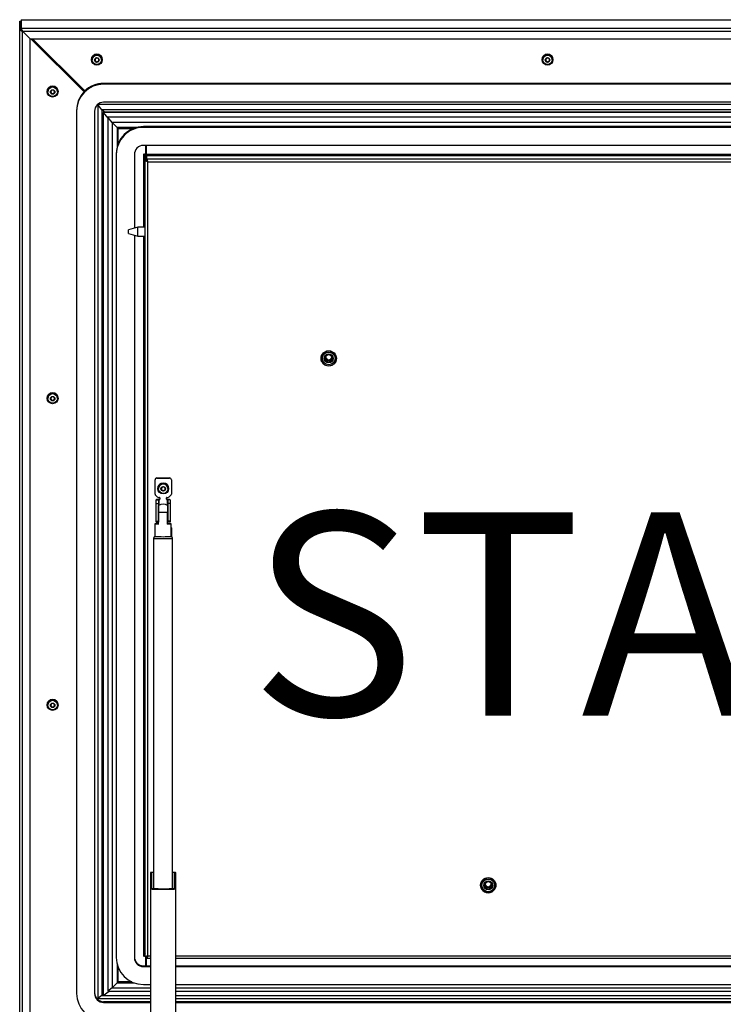
# Model space of a CAD drawing. Units: millimetres. Extents: x 10 to 410, y -1 to 287.
# Drawn here: x 332 to 347, y 197 to 219 of the extents above; entities that cross this region are included whole.
import ezdxf

# ---------------------------------------------------------------- set-up
doc = ezdxf.new("R2010")
doc.units = ezdxf.units.MM
for name, color, linetype in [('013-061-309', 7, 'Continuous'), ('013-061-310', 7, 'Continuous'), ('013-061-436', 7, 'Continuous'), ('013-061-437', 7, 'Continuous'), ('013-061-438', 7, 'Continuous'), ('013-061-440', 7, 'Continuous'), ('013-061-442', 7, 'Continuous'), ('013-061-444', 7, 'Continuous'), ('013-061-446', 7, 'Continuous'), ('013-061-511', 7, 'Continuous'), ('15.BS50RVS', 7, 'Continuous'), ('Default', 7, 'Continuous'), ('KERAMISCHE_OPSCH', 7, 'Continuous'), ('LAAGBOLKOPSCHROE', 7, 'Continuous'), ('MOSRUBBER_BINNEN', 7, 'Continuous'), ('MOSRUBBER_BUITEN', 7, 'Continuous'), ('OOG_GDV', 7, 'Continuous'), ('RIV-TI_BLINDNIET', 7, 'Continuous'), ('SLUITRING_M6', 7, 'Continuous'), ('STAKA_CASE', 7, 'Continuous'), ('STAKA_LOCK', 7, 'Continuous')]:
    doc.layers.add(name, color=color, linetype=linetype)

# ---------------------------------------------------------------- blocks, each defined once
blk = doc.blocks.new('SE')
at = {"layer": '013-061-309', "color": 3, "linetype": 'Continuous'}
for p, q in [((4.39, 90.022), (4.39, 90.045)), ((4.45, 89.98), (4.45, 89.962)), ((4.767, 89.664), (4.45, 89.98)), ((5.06, 89.37), (5.058, 89.372)), ((5.06, 89.37), (5.06, 69.565)), ((5.152, 89.255), (5.06, 89.37)), ((5.152, 89.255), (5.152, 69.634)), ((5.209, 89.2), (5.152, 89.255)), ((5.209, 89.2), (5.209, 89.193)), ((5.215, 89.193), (5.209, 89.2)), ((5.282, 89.092), (5.282, 69.731)), ((5.38, 88.97), (5.282, 89.092)), ((5.38, 88.97), (5.38, 69.803)), ((5.49, 88.861), (5.38, 88.97)), ((5.49, 88.861), (5.49, 88.436)), ((5.51, 88.843), (5.493, 88.861)), ((5.49, 70.32), (5.49, 69.913)), ((5.38, 69.803), (5.282, 69.731)), ((5.49, 69.913), (5.38, 69.803)), ((5.51, 69.936), (5.49, 69.916)), ((5.152, 69.634), (5.06, 69.565)), ((5.183, 69.666), (5.152, 69.634)), ((5.06, 69.565), (5.049, 69.554))]:
    blk.add_line(p, q, dxfattribs=at)
blk.add_ellipse((4.45, 89.986), major_axis=(0.0599, -0.0599), ratio=0.043661, start_param=3.185226, end_param=4.756022, dxfattribs=at)
at = {"layer": '013-061-310', "color": 3, "linetype": 'Continuous'}
for p, q in [((4.465, 89.98), (4.45, 89.98)), ((4.767, 89.664), (4.45, 89.98)), ((5.06, 89.37), (5.058, 89.372)), ((54.94, 89.37), (5.06, 89.37)), ((5.152, 89.255), (5.06, 89.37)), ((54.848, 89.255), (5.152, 89.255)), ((5.209, 89.2), (5.152, 89.255)), ((54.791, 89.2), (5.209, 89.2)), ((5.215, 89.193), (5.209, 89.2)), ((54.718, 89.092), (5.282, 89.092)), ((5.38, 88.97), (5.282, 89.092)), ((54.62, 88.97), (5.38, 88.97)), ((5.49, 88.861), (5.38, 88.97)), ((5.916, 88.861), (5.49, 88.861)), ((5.51, 88.843), (5.493, 88.861)), ((6.12, 70.319), (6.14, 70.319)), ((5.38, 69.803), (5.282, 69.731)), ((5.49, 69.913), (5.38, 69.803)), ((5.38, 69.803), (6.227, 69.803)), ((5.51, 69.936), (5.49, 69.916)), ((5.49, 69.916), (5.854, 69.916)), ((5.49, 69.913), (5.861, 69.913)), ((6.787, 69.803), (53.212, 69.803)), ((5.152, 69.634), (5.06, 69.565)), ((5.183, 69.666), (5.152, 69.634)), ((5.152, 69.634), (6.227, 69.634)), ((5.282, 69.731), (6.227, 69.731)), ((6.787, 69.731), (53.212, 69.731)), ((6.787, 69.634), (53.212, 69.634)), ((5.06, 69.565), (5.049, 69.554)), ((5.06, 69.565), (6.227, 69.565)), ((6.787, 69.565), (53.212, 69.565))]:
    blk.add_line(p, q, dxfattribs=at)
blk.add_ellipse((4.45, 89.986), major_axis=(0.0599, -0.0599), ratio=0.043661, start_param=3.185226, end_param=4.756022, dxfattribs=at)
at = {"layer": '013-061-436', "color": 3, "linetype": 'Continuous'}
for p, q in [((5.51, 88.841), (5.51, 88.843)), ((5.51, 88.843), (5.861, 88.843)), ((5.51, 88.497), (5.51, 88.841)), ((5.51, 88.841), (5.854, 88.841)), ((6.12, 88.465), (6.12, 88.247)), ((6.14, 88.273), (6.14, 88.465)), ((6.087, 88.28), (6.08, 88.273)), ((6.08, 86.655), (6.08, 88.273)), ((6.12, 88.247), (6.087, 88.28)), ((6.11, 88.14), (6.11, 88.21)), ((6.11, 88.21), (6.14, 88.21)), ((6.11, 70.487), (6.11, 88.14)), ((6.11, 88.14), (6.14, 88.14)), ((6.14, 88.273), (53.86, 88.273)), ((6.14, 88.24), (6.14, 88.273)), ((6.14, 88.24), (6.14, 88.17)), ((6.14, 88.24), (53.86, 88.24)), ((6.14, 88.14), (6.14, 88.21)), ((6.14, 88.17), (53.86, 88.17)), ((6.14, 88.17), (6.14, 88.14)), ((6.17, 70.512), (6.17, 88.105)), ((6.17, 88.105), (53.83, 88.105)), ((6.08, 70.501), (6.08, 86.455)), ((6.08, 70.501), (6.087, 70.494)), ((6.081, 70.503), (6.087, 70.496)), ((6.087, 70.496), (6.11, 70.519)), ((6.087, 70.494), (6.11, 70.517)), ((6.087, 70.494), (6.087, 70.496)), ((6.11, 70.487), (6.14, 70.487)), ((6.12, 70.487), (6.12, 70.292)), ((6.14, 70.457), (6.14, 70.487)), ((6.14, 70.292), (6.14, 70.457)), ((6.14, 70.457), (6.227, 70.457)), ((6.17, 70.512), (6.227, 70.512)), ((6.787, 70.512), (53.212, 70.512)), ((6.787, 70.457), (53.212, 70.457)), ((5.51, 69.933), (5.51, 70.259)), ((5.814, 69.933), (5.51, 69.933))]:
    blk.add_line(p, q, dxfattribs=at)
for centre, major_axis, ratio, start_param, end_param in [((6.08, 88.27), (0.0599, -0.0599), 0.043661, 0.043633, 1.61443), ((6.08, 88.27), (0.03, -0.0598), 0.017516, 0.034938, 1.605735), ((10.176, 83.75), (-0.17, 0), 0.996195, 0, 3.141593), ((13.71, 72.079), (-0.17, 0), 0.996195, 0, 3.141593), ((6.08, 70.498), (-0.03, -0.0598), 0.017516, 3.106654, 4.67745)]:
    blk.add_ellipse(centre, major_axis=major_axis, ratio=ratio, start_param=start_param, end_param=end_param, dxfattribs=at)
for centre in [(10.176, 83.747), (13.71, 72.076)]:
    blk.add_ellipse(centre, major_axis=(-0.17, 0), ratio=0.996195, dxfattribs=at)
for points in [[(6.11, 88.14), (6.11, 88.137), (6.112, 88.133), (6.118, 88.127), (6.122, 88.124), (6.133, 88.118), (6.14, 88.115), (6.154, 88.11), (6.162, 88.107), (6.17, 88.105)], [(6.17, 88.105), (6.168, 88.113), (6.165, 88.121), (6.16, 88.136), (6.158, 88.143), (6.153, 88.155), (6.15, 88.16), (6.145, 88.167), (6.143, 88.169), (6.14, 88.17)], [(6.14, 88.14), (6.14, 88.137), (6.141, 88.134), (6.144, 88.129), (6.146, 88.126), (6.152, 88.12), (6.155, 88.118), (6.162, 88.112), (6.166, 88.11), (6.17, 88.107)], [(6.17, 88.107), (6.168, 88.111), (6.165, 88.115), (6.16, 88.123), (6.158, 88.126), (6.153, 88.132), (6.15, 88.135), (6.145, 88.138), (6.143, 88.14), (6.14, 88.14)], [(6.17, 70.512), (6.162, 70.509), (6.154, 70.507), (6.14, 70.503), (6.133, 70.501), (6.122, 70.497), (6.118, 70.495), (6.112, 70.491), (6.11, 70.489), (6.11, 70.487)], [(6.14, 70.487), (6.143, 70.487), (6.145, 70.487), (6.15, 70.49), (6.153, 70.492), (6.158, 70.497), (6.16, 70.5), (6.165, 70.507), (6.168, 70.511), (6.17, 70.515)], [(6.17, 70.515), (6.166, 70.512), (6.162, 70.51), (6.155, 70.505), (6.152, 70.503), (6.146, 70.498), (6.144, 70.496), (6.141, 70.492), (6.14, 70.49), (6.14, 70.487)], [(6.14, 70.457), (6.143, 70.457), (6.145, 70.458), (6.15, 70.462), (6.153, 70.466), (6.158, 70.476), (6.16, 70.483), (6.165, 70.496), (6.168, 70.504), (6.17, 70.512)]]:
    blk.add_open_spline(points, degree=3, knots=[0, 0, 0, 0, 0.25, 0.25, 0.5, 0.5, 0.75, 0.75, 1, 1, 1, 1], dxfattribs=at)
at = {"layer": '013-061-437', "color": 3, "linetype": 'Continuous'}
for p, q in [((3.37, 91.023), (3.376, 91.023)), ((3.37, 91.023), (3.37, 91.011)), ((3.377, 91.011), (3.382, 91.011)), ((3.58, 90.826), (4.757, 89.654)), ((3.583, 90.826), (4.758, 89.655))]:
    blk.add_line(p, q, dxfattribs=at)
at = {"layer": '013-061-438', "color": 3, "linetype": 'Continuous'}
blk.add_line((3.616, 90.826), (4.775, 89.672), dxfattribs=at)
at = {"layer": '013-061-440', "color": 3, "linetype": 'Continuous'}
for p, q in [((3.68, 90.747), (3.695, 90.747)), ((3.68, 90.747), (4.33, 90.1)), ((4.33, 90.1), (4.345, 90.1)), ((4.39, 90.045), (4.4, 90.045))]:
    blk.add_line(p, q, dxfattribs=at)
for centre, major_axis, ratio, start_param, end_param in [((3.68, 90.753), (-0.0299, 0.06), 0.034905, 1.128494, 1.640652), ((4.33, 90.105), (-0.0599, 0.0599), 0.043661, 1.61443, 3.185226)]:
    blk.add_ellipse(centre, major_axis=major_axis, ratio=ratio, start_param=start_param, end_param=end_param, dxfattribs=at)
at = {"layer": '013-061-442', "color": 3, "linetype": 'Continuous'}
for p, q in [((3.62, 90.798), (3.62, 90.822)), ((3.62, 90.798), (3.644, 90.798)), ((3.62, 90.798), (3.62, 90.789)), ((3.627, 90.783), (3.65, 90.783)), ((3.65, 90.793), (3.65, 90.783)), ((3.68, 90.729), (3.68, 90.747)), ((3.68, 90.747), (4.33, 90.1)), ((4.33, 90.082), (4.33, 90.1)), ((4.39, 90.022), (4.39, 90.045))]:
    blk.add_line(p, q, dxfattribs=at)
for centre, major_axis, ratio, start_param, end_param in [((3.68, 90.753), (-0.06, 0.0301), 0.069746, 0.91043, 1.605735), ((3.68, 90.753), (-0.03, 0.03), 0.043661, 0.043633, 1.61443), ((4.33, 90.105), (-0.0599, 0.0599), 0.043661, 1.61443, 3.185226)]:
    blk.add_ellipse(centre, major_axis=major_axis, ratio=ratio, start_param=start_param, end_param=end_param, dxfattribs=at)
at = {"layer": '013-061-444', "color": 3, "linetype": 'Continuous'}
for p, q in [((3.33, 91.03), (3.33, 91.22)), ((3.33, 91.22), (3.36, 91.22)), ((3.36, 91.25), (3.36, 91.06)), ((3.36, 91.25), (56.64, 91.25)), ((3.36, 91.03), (3.36, 91.22)), ((3.33, 67.839), (3.33, 91.03)), ((3.33, 91.03), (3.36, 91.03)), ((3.36, 91.06), (56.64, 91.06)), ((3.39, 90.995), (3.56, 90.826)), ((3.39, 90.995), (56.61, 90.995)), ((3.56, 90.826), (3.39, 90.995)), ((3.39, 67.864), (3.39, 90.995)), ((3.39, 90.995), (3.39, 90.995)), ((3.56, 90.826), (56.44, 90.826)), ((3.56, 68.033), (3.56, 90.826)), ((3.56, 90.826), (3.56, 90.826))]:
    blk.add_line(p, q, dxfattribs=at)
for centre, major_axis, ratio, start_param, end_param in [((3.39, 91), (0.06, -0.0301), 0.069746, 3.176531, 4.747327), ((3.39, 91.001), (-0.0299, 0.06), 0.034905, 0.069856, 1.640652), ((3.39, 91), (0.03, -0.03), 0.043661, 3.185226, 4.756022)]:
    blk.add_ellipse(centre, major_axis=major_axis, ratio=ratio, start_param=start_param, end_param=end_param, dxfattribs=at)
at = {"layer": '013-061-446', "color": 3, "linetype": 'Continuous'}
for p, q in [((5.944, 86.655), (5.744, 86.595)), ((5.944, 86.455), (5.944, 86.655)), ((6.11, 86.655), (5.944, 86.655)), ((5.744, 86.515), (5.744, 86.595)), ((5.744, 86.515), (5.944, 86.455)), ((5.944, 86.455), (6.11, 86.455))]:
    blk.add_line(p, q, dxfattribs=at)
at = {"layer": '013-061-511', "color": 3, "linetype": 'Continuous'}
for p, q in [((6.12, 88.405), (6.14, 88.405)), ((6.14, 70.374), (6.12, 70.374))]:
    blk.add_line(p, q, dxfattribs=at)
at = {"layer": '15.BS50RVS', "color": 3, "linetype": 'Continuous'}
for p, q in [((6.33, 81.055), (6.33, 81.059)), ((6.33, 80.742), (6.33, 81.055)), ((6.37, 81.099), (6.65, 81.099)), ((6.37, 81.099), (6.37, 81.095)), ((6.37, 81.095), (6.65, 81.095)), ((6.65, 81.095), (6.65, 81.099)), ((6.69, 81.059), (6.69, 81.055)), ((6.69, 81.055), (6.69, 80.742)), ((6.342, 80.714), (6.378, 80.678)), ((6.642, 80.678), (6.678, 80.714)), ((6.355, 80.533), (6.355, 80.617)), ((6.355, 80.617), (6.403, 80.617)), ((6.355, 80.139), (6.355, 80.533)), ((6.355, 80.533), (6.403, 80.533)), ((6.403, 80.617), (6.403, 80.533)), ((6.403, 80.533), (6.403, 80.139)), ((6.407, 80.666), (6.427, 80.666)), ((6.413, 80.623), (6.427, 80.623)), ((6.413, 80.618), (6.413, 80.495)), ((6.413, 80.618), (6.427, 80.618)), ((6.427, 80.618), (6.427, 80.623)), ((6.437, 80.656), (6.437, 80.628)), ((6.583, 80.628), (6.583, 80.656)), ((6.593, 80.666), (6.613, 80.666)), ((6.607, 80.623), (6.593, 80.623)), ((6.593, 80.623), (6.593, 80.618)), ((6.607, 80.618), (6.593, 80.618)), ((6.607, 80.491), (6.607, 80.618)), ((6.665, 80.617), (6.617, 80.617)), ((6.617, 80.533), (6.617, 80.617)), ((6.617, 80.139), (6.617, 80.533)), ((6.665, 80.533), (6.617, 80.533)), ((6.665, 80.617), (6.665, 80.533)), ((6.665, 80.533), (6.665, 80.139)), ((6.355, 80.115), (6.355, 80.139)), ((6.355, 80.139), (6.403, 80.139)), ((6.355, 80.115), (6.403, 80.115)), ((6.403, 80.139), (6.403, 80.115)), ((6.665, 80.139), (6.617, 80.139)), ((6.617, 80.115), (6.617, 80.139)), ((6.665, 80.115), (6.617, 80.115)), ((6.665, 80.139), (6.665, 80.115)), ((6.69, 79.996), (6.69, 79.992)), ((6.69, 79.992), (6.69, 79.799))]:
    blk.add_line(p, q, dxfattribs=at)
for centre, major_axis, ratio, start_param, end_param in [((6.37, 81.059), (-0.04, 0), 0.996195, 4.712389, 6.283185), ((6.37, 81.055), (0.04, 0), 0.996195, 1.570796, 3.141593), ((6.65, 81.059), (-0.04, 0), 0.996195, 3.141593, 4.712389), ((6.65, 81.055), (0.04, 0), 0.996195, 0, 1.570796), ((6.37, 80.742), (-0.04, 0), 0.996195, 0, 0.785398), ((6.65, 80.742), (-0.04, 0), 0.996195, 2.356194, 3.141593), ((6.413, 80.617), (0.058, 0), 0.087156, 1.570796, 3.141593), ((6.407, 80.706), (-0.04, 0), 0.996195, 0.785398, 1.570796), ((6.413, 80.617), (0.01, 0), 0.087156, 1.570796, 3.141593), ((6.427, 80.656), (-0.01, 0), 0.996195, 3.141589, 4.712389), ((6.427, 80.632), (-0.01, 0), 0.996195, 1.570796, 3.141596), ((6.427, 80.628), (0.01, 0), 0.996195, 4.712389, 6.283185), ((6.593, 80.656), (-0.01, 0), 0.996195, 4.712389, 6.283185), ((6.593, 80.632), (-0.01, 0), 0.996195, 0.000004, 1.570796), ((6.593, 80.628), (0.01, 0), 0.996195, 3.141596, 4.712389), ((6.607, 80.617), (0.058, 0), 0.087156, 0, 1.570796), ((6.607, 80.617), (0.01, 0), 0.087156, 0, 1.570796), ((6.613, 80.706), (0.04, 0), 0.996195, 4.712389, 5.497787), ((6.413, 80.115), (-0.01, 0), 0.087156, 5.35589, 6.283185), ((6.607, 80.115), (-0.01, 0), 0.087156, 3.141593, 4.712389), ((6.65, 79.996), (-0.04, 0), 0.996195, 3.141593, 3.531353), ((6.65, 79.992), (0.04, 0), 0.996195, 0, 0.389761)]:
    blk.add_ellipse(centre, major_axis=major_axis, ratio=ratio, start_param=start_param, end_param=end_param, dxfattribs=at)
at = {"layer": 'KERAMISCHE_OPSCH', "color": 3, "linetype": 'Continuous'}
for p, q in [((5.183, 89.193), (5.282, 89.069)), ((54.817, 89.193), (5.183, 89.193)), ((5.183, 89.193), (5.183, 69.634)), ((5.183, 69.634), (5.313, 69.731)), ((5.183, 69.634), (6.227, 69.634)), ((5.313, 69.731), (6.227, 69.731)), ((6.787, 69.731), (53.212, 69.731)), ((6.787, 69.634), (53.212, 69.634))]:
    blk.add_line(p, q, dxfattribs=at)
at = {"layer": 'LAAGBOLKOPSCHROE', "color": 3, "linetype": 'Continuous'}
for p, q in [((4.935, 90.363), (4.935, 90.362)), ((5.04, 90.404), (5, 90.381)), ((5, 90.381), (5, 90.335)), ((5, 90.34), (5.04, 90.317)), ((5, 90.335), (5.04, 90.312)), ((5.08, 90.381), (5.04, 90.404)), ((5.04, 90.317), (5.08, 90.34)), ((5.04, 90.312), (5.08, 90.335)), ((5.04, 90.317), (5.04, 90.312)), ((5.08, 90.335), (5.08, 90.381)), ((5.145, 90.362), (5.145, 90.363)), ((14.919, 90.363), (14.919, 90.362)), ((15.024, 90.404), (14.984, 90.381)), ((14.984, 90.381), (14.984, 90.335)), ((14.984, 90.34), (15.024, 90.317)), ((14.984, 90.335), (15.024, 90.312)), ((15.064, 90.381), (15.024, 90.404)), ((15.024, 90.317), (15.064, 90.34)), ((15.024, 90.312), (15.064, 90.335)), ((15.024, 90.317), (15.024, 90.312)), ((15.064, 90.335), (15.064, 90.381)), ((15.129, 90.362), (15.129, 90.363)), ((3.955, 89.656), (3.955, 89.655)), ((4.037, 89.69), (4.014, 89.65)), ((4.015, 89.653), (4.037, 89.616)), ((4.083, 89.69), (4.037, 89.69)), ((4.106, 89.65), (4.083, 89.69)), ((4.083, 89.616), (4.105, 89.653)), ((4.165, 89.655), (4.165, 89.656)), ((4.014, 89.65), (4.037, 89.611)), ((4.037, 89.616), (4.037, 89.611)), ((4.037, 89.616), (4.083, 89.616)), ((4.037, 89.611), (4.083, 89.611)), ((4.083, 89.611), (4.106, 89.65)), ((4.083, 89.616), (4.083, 89.611)), ((4.037, 82.896), (4.014, 82.856)), ((4.083, 82.896), (4.037, 82.896)), ((4.106, 82.856), (4.083, 82.896)), ((3.955, 82.862), (3.955, 82.861)), ((4.014, 82.856), (4.037, 82.816)), ((4.015, 82.859), (4.037, 82.822)), ((4.037, 82.822), (4.037, 82.816)), ((4.037, 82.822), (4.083, 82.822)), ((4.037, 82.816), (4.083, 82.816)), ((4.083, 82.822), (4.105, 82.859)), ((4.083, 82.816), (4.106, 82.856)), ((4.083, 82.822), (4.083, 82.816)), ((4.165, 82.861), (4.165, 82.862)), ((6.405, 80.863), (6.405, 80.861)), ((6.51, 80.903), (6.47, 80.88)), ((6.47, 80.88), (6.47, 80.834)), ((6.47, 80.839), (6.51, 80.816)), ((6.47, 80.834), (6.51, 80.811)), ((6.55, 80.88), (6.51, 80.903)), ((6.51, 80.816), (6.55, 80.839)), ((6.51, 80.811), (6.55, 80.834)), ((6.51, 80.816), (6.51, 80.811)), ((6.55, 80.834), (6.55, 80.88)), ((6.615, 80.861), (6.615, 80.863)), ((3.955, 76.068), (3.955, 76.067)), ((4.037, 76.102), (4.014, 76.062)), ((4.014, 76.062), (4.037, 76.022)), ((4.015, 76.065), (4.037, 76.028)), ((4.083, 76.102), (4.037, 76.102)), ((4.037, 76.028), (4.037, 76.022)), ((4.037, 76.028), (4.083, 76.028)), ((4.037, 76.022), (4.083, 76.022)), ((4.106, 76.062), (4.083, 76.102)), ((4.083, 76.028), (4.105, 76.065)), ((4.083, 76.022), (4.106, 76.062)), ((4.083, 76.028), (4.083, 76.022)), ((4.165, 76.067), (4.165, 76.068))]:
    blk.add_line(p, q, dxfattribs=at)
for centre, major_axis, start_param, end_param in [((5.04, 90.363), (0.105, 0), 0, 3.141593), ((15.024, 90.363), (-0.105, 0), 3.141593, 6.283185), ((4.06, 89.656), (0.105, 0), 0, 3.141593), ((4.06, 82.862), (0.105, 0), 0, 3.141593), ((6.51, 80.863), (-0.105, 0), 3.141593, 6.283185), ((4.06, 76.068), (-0.105, 0), 3.141593, 6.283185)]:
    blk.add_ellipse(centre, major_axis=major_axis, ratio=0.996195, start_param=start_param, end_param=end_param, dxfattribs=at)
for centre, major_axis in [((5.04, 90.362), (0.105, 0)), ((5.04, 90.358), (-0.05, 0)), ((15.024, 90.362), (-0.105, 0)), ((15.024, 90.358), (-0.05, 0)), ((4.06, 89.655), (0.105, 0)), ((4.06, 89.65), (-0.05, 0)), ((4.06, 82.861), (0.105, 0)), ((4.06, 82.856), (-0.05, 0)), ((6.51, 80.861), (-0.105, 0)), ((6.51, 80.857), (-0.05, 0)), ((4.06, 76.067), (-0.105, 0)), ((4.06, 76.062), (-0.05, 0))]:
    blk.add_ellipse(centre, major_axis=major_axis, ratio=0.996195, dxfattribs=at)
at = {"layer": 'MOSRUBBER_BINNEN', "color": 3, "linetype": 'Continuous'}
for p, q in [((53.93, 88.881), (6.07, 88.881)), ((6.07, 88.881), (6.07, 88.863)), ((53.93, 88.863), (6.07, 88.863)), ((53.93, 88.465), (6.07, 88.465)), ((5.47, 88.283), (5.47, 88.265)), ((5.47, 88.265), (5.47, 70.473)), ((5.87, 88.265), (5.87, 86.633)), ((5.87, 86.478), (5.87, 70.473)), ((6.07, 70.274), (6.07, 70.292)), ((6.07, 70.292), (6.227, 70.292)), ((6.07, 70.274), (6.227, 70.274)), ((6.787, 70.292), (53.212, 70.292)), ((6.787, 70.274), (53.212, 70.274)), ((6.07, 69.876), (6.227, 69.876)), ((6.787, 69.876), (53.212, 69.876))]:
    blk.add_line(p, q, dxfattribs=at)
for centre, major_axis, start_param, end_param in [((6.07, 88.283), (0.6, 0), 1.570796, 3.141593), ((6.07, 88.265), (0.6, 0), 1.570796, 3.141593), ((6.07, 88.265), (0.2, 0), 1.570796, 3.141593), ((6.07, 70.473), (-0.6, 0), 0, 1.570796), ((6.07, 70.491), (-0.2, 0), 0, 1.570796), ((6.07, 70.473), (-0.2, 0), 0, 1.570796)]:
    blk.add_ellipse(centre, major_axis=major_axis, ratio=0.996195, start_param=start_param, end_param=end_param, dxfattribs=at)
at = {"layer": 'MOSRUBBER_BUITEN', "color": 3, "linetype": 'Continuous'}
for p, q in [((54.81, 89.838), (5.19, 89.838)), ((5.19, 89.838), (5.19, 89.821)), ((54.81, 89.821), (5.19, 89.821)), ((4.59, 89.241), (4.59, 89.223)), ((4.59, 89.223), (4.59, 69.678)), ((4.99, 89.223), (4.99, 69.678)), ((54.81, 89.422), (5.19, 89.422)), ((5.19, 69.479), (5.19, 69.496)), ((5.19, 69.496), (6.227, 69.496)), ((5.19, 69.479), (6.227, 69.479)), ((6.787, 69.496), (53.212, 69.496)), ((6.787, 69.479), (53.212, 69.479))]:
    blk.add_line(p, q, dxfattribs=at)
for centre, major_axis, start_param, end_param in [((5.19, 89.241), (0.6, 0), 1.570796, 3.141593), ((5.19, 89.223), (0.6, 0), 1.570796, 3.141593), ((5.19, 89.223), (0.2, 0), 1.570796, 3.141593), ((5.19, 69.678), (-0.6, 0), 0, 1.570796), ((5.19, 69.695), (-0.2, 0), 0, 1.570796), ((5.19, 69.678), (-0.2, 0), 0, 1.570796)]:
    blk.add_ellipse(centre, major_axis=major_axis, ratio=0.996195, start_param=start_param, end_param=end_param, dxfattribs=at)
at = {"layer": 'OOG_GDV', "color": 3, "linetype": 'Continuous'}
for p, q in [((6.407, 80.338), (6.407, 80.491)), ((6.607, 80.491), (6.607, 80.338)), ((6.407, 80.078), (6.407, 80.338)), ((6.607, 80.078), (6.607, 80.338)), ((6.327, 80.081), (6.327, 79.801)), ((6.687, 79.801), (6.687, 80.081))]:
    blk.add_line(p, q, dxfattribs=at)
blk.add_arc((6.507, 80.341), 0.18, 56.251, 123.749, dxfattribs=at)
for centre, major_axis, start_param, end_param in [((6.507, 80.341), (0.18, 0), 4.123358, 5.30142), ((6.507, 80.081), (0.18, 0), 2.159827, 4.123358), ((6.507, 80.081), (-0.18, 0), 2.159827, 4.123358), ((6.507, 79.801), (-0.18, 0), 0, 3.141593)]:
    blk.add_ellipse(centre, major_axis=major_axis, ratio=0.019929, start_param=start_param, end_param=end_param, dxfattribs=at)
at = {"layer": 'RIV-TI_BLINDNIET', "color": 3, "linetype": 'Continuous'}
for p, q in [((10.016, 83.75), (10.016, 83.748)), ((10.336, 83.748), (10.336, 83.75)), ((13.55, 72.076), (13.55, 72.074)), ((13.87, 72.074), (13.87, 72.076))]:
    blk.add_line(p, q, dxfattribs=at)
for centre, major_axis, start_param, end_param in [((10.176, 83.75), (0.16, 0), 0, 3.141593), ((10.176, 83.748), (0.16, 0), 0, 3.141593), ((10.176, 83.762), (-0.09, 0), 0, 3.763876), ((10.176, 83.762), (-0.09, 0), 5.6609, 6.283185), ((10.176, 83.783), (-0.068, 0), 0.155012, 2.986581), ((10.176, 83.761), (-0.1, 0), 0.074434, 3.067159), ((10.176, 83.758), (-0.1, 0), 0.060408, 3.081185), ((10.176, 83.753), (-0.1, 0), 0.031882, 3.10659), ((13.71, 72.076), (0.16, 0), 0, 3.141593), ((13.71, 72.074), (0.16, 0), 0, 3.141593), ((13.71, 72.074), (0.16, 0), 3.141593, 6.283185), ((13.71, 72.087), (-0.1, 0), 0.074434, 3.067159), ((13.71, 72.085), (-0.1, 0), 0.060408, 3.081185), ((13.71, 72.079), (-0.1, 0), 0.035003, 3.10659), ((13.71, 72.088), (-0.09, 0), 0, 3.763769), ((13.71, 72.088), (-0.09, 0), 5.661009, 6.283185), ((13.71, 72.109), (-0.068, 0), 0.155012, 2.986581)]:
    blk.add_ellipse(centre, major_axis=major_axis, ratio=0.996195, start_param=start_param, end_param=end_param, dxfattribs=at)
for centre, major_axis in [((10.176, 83.746), (-0.14, 0)), ((10.176, 83.746), (-0.1, 0)), ((10.176, 83.762), (-0.068, 0)), ((13.71, 72.072), (0.14, 0)), ((13.71, 72.072), (-0.1, 0)), ((13.71, 72.088), (-0.068, 0))]:
    blk.add_ellipse(centre, major_axis=major_axis, ratio=0.996195, dxfattribs=at)
for points in [[(10.048, 83.829), (10.048, 83.829), (10.046, 83.83), (10.045, 83.83), (10.044, 83.831), (10.044, 83.83), (10.044, 83.83), (10.045, 83.829), (10.048, 83.827), (10.053, 83.824), (10.056, 83.822), (10.058, 83.821)], [(10.303, 83.829), (10.304, 83.829), (10.305, 83.83), (10.307, 83.83), (10.307, 83.831), (10.307, 83.83), (10.307, 83.83), (10.307, 83.829), (10.304, 83.827), (10.299, 83.824), (10.295, 83.822), (10.294, 83.821)], [(10.048, 83.682), (10.048, 83.682), (10.046, 83.681), (10.045, 83.68), (10.044, 83.679), (10.044, 83.679), (10.044, 83.679), (10.045, 83.679), (10.048, 83.68), (10.053, 83.682), (10.056, 83.684), (10.058, 83.686)], [(10.303, 83.682), (10.304, 83.682), (10.305, 83.681), (10.307, 83.68), (10.307, 83.679), (10.307, 83.679), (10.307, 83.679), (10.307, 83.679), (10.304, 83.68), (10.299, 83.682), (10.295, 83.684), (10.294, 83.686)]]:
    blk.add_open_spline(points, degree=3, knots=[0, 0, 0, 0, 0.083333, 0.166667, 0.25, 0.333333, 0.333333, 0.5, 0.666667, 0.833333, 1, 1, 1, 1], dxfattribs=at)
at = {"layer": 'SLUITRING_M6', "color": 3, "linetype": 'Continuous'}
for p, q in [((4.92, 90.366), (4.92, 90.363)), ((5.16, 90.363), (5.16, 90.366)), ((14.904, 90.366), (14.904, 90.363)), ((15.144, 90.363), (15.144, 90.366)), ((3.94, 89.659), (3.94, 89.656)), ((4.18, 89.656), (4.18, 89.659)), ((3.94, 82.865), (3.94, 82.862)), ((4.18, 82.862), (4.18, 82.865)), ((6.39, 80.865), (6.39, 80.863)), ((6.63, 80.863), (6.63, 80.865)), ((3.94, 76.071), (3.94, 76.068)), ((4.18, 76.068), (4.18, 76.071))]:
    blk.add_line(p, q, dxfattribs=at)
for centre in [(5.04, 90.366), (15.024, 90.366), (4.06, 89.659), (4.06, 82.865), (6.51, 80.865), (4.06, 76.071)]:
    blk.add_ellipse(centre, major_axis=(-0.12, 0), ratio=0.996195, start_param=3.141593, end_param=6.283185, dxfattribs=at)
for centre in [(5.04, 90.363), (15.024, 90.363), (4.06, 89.656), (4.06, 82.862), (6.51, 80.863), (4.06, 76.068)]:
    blk.add_ellipse(centre, major_axis=(-0.12, 0), ratio=0.996195, dxfattribs=at)
at = {"layer": 'STAKA_CASE', "color": 3, "linetype": 'Continuous'}
for p, q in [((6.297, 79.761), (6.297, 72.002)), ((6.717, 72.002), (6.717, 79.761))]:
    blk.add_line(p, q, dxfattribs=at)
blk.add_ellipse((6.507, 79.761), major_axis=(-0.21, 0), ratio=0.019929, start_param=0.000113, end_param=3.141529, dxfattribs=at)
for points, knots in [([(6.326, 79.8), (6.325, 79.799), (6.32, 79.798), (6.311, 79.793), (6.303, 79.784), (6.298, 79.773), (6.298, 79.765), (6.298, 79.761)], [0, 0, 0, 0, 0.133975, 0.329544, 0.55306, 0.811817, 1, 1, 1, 1]), ([(6.717, 79.761), (6.717, 79.762), (6.718, 79.767), (6.714, 79.777), (6.708, 79.787), (6.701, 79.794), (6.694, 79.798), (6.689, 79.8), (6.686, 79.8), (6.685, 79.8)], [0, 0, 0, 0, 0.045223, 0.2950221, 0.4933715, 0.660883, 0.8031065, 0.9172669, 1, 1, 1, 1])]:
    blk.add_open_spline(points, degree=3, knots=knots, dxfattribs=at)
at = {"layer": 'STAKA_LOCK', "color": 3, "linetype": 'Continuous'}
for p, q in [((6.227, 72.349), (6.227, 71.995)), ((6.237, 72.358), (6.237, 72.358)), ((6.237, 72.358), (6.257, 72.358)), ((6.237, 72.004), (6.237, 72.358)), ((6.257, 72.004), (6.257, 72.358)), ((6.757, 72.004), (6.757, 72.358)), ((6.777, 72.358), (6.757, 72.358)), ((6.777, 72.358), (6.777, 72.358)), ((6.777, 72.358), (6.777, 72.004)), ((6.787, 71.995), (6.787, 72.349)), ((6.227, 71.994), (6.227, 68.2)), ((6.237, 72.004), (6.257, 72.004)), ((6.237, 72.004), (6.237, 72.004)), ((6.777, 72.004), (6.757, 72.004)), ((6.777, 72.004), (6.777, 72.004)), ((6.787, 68.2), (6.787, 71.994))]:
    blk.add_line(p, q, dxfattribs=at)
for centre, start, end in [((6.237, 72.349), 88.7946, 181.1089), ((6.777, 72.349), 358.8911, 91.2054), ((6.237, 71.995), 88.7946, 181.1089), ((6.777, 71.995), 22.0985, 91.2054)]:
    blk.add_arc(centre, 0.00961, start, end, dxfattribs=at)
for centre, major_axis, start_param, end_param in [((6.507, 72.358), (0.27, 0), 2.927135, 3.141586), ((6.507, 72.358), (0.27, 0), -3.821266, -3.478491), ((6.507, 72.358), (0.25, 0), 2.56808, 3.141593), ((6.507, 72.358), (0.27, 0), 0.000006, 0.679674), ((6.507, 72.358), (0.25, 0), 0, 0.573513), ((6.507, 71.994), (-0.28, 0), 0, 3.141593), ((6.507, 72.004), (-0.27, 0), 0, 3.141599), ((6.507, 72.004), (-0.25, 0), 0, 3.00933)]:
    blk.add_ellipse(centre, major_axis=major_axis, ratio=0.019929, start_param=start_param, end_param=end_param, dxfattribs=at)

msp = doc.modelspace()

# ---------------------------------------------------------------- block references
at = {"layer": 'Default', "color": 7}
msp.add_blockref('SE', (328.55093, 127.5788), dxfattribs=at)

# ---------------------------------------------------------------- texts
at = {"layer": 'Default', "insert": (336.98591, 207.91372), "char_height": 4.5, "width": 15.0753415, "attachment_point": 1}
msp.add_mtext('{\\fSolid Edge ISO|b0||i0||c0|p34;\\C7;\\H4.5;\\W1.;STAKA}', dxfattribs=at)

doc.saveas('drawing.dxf')
